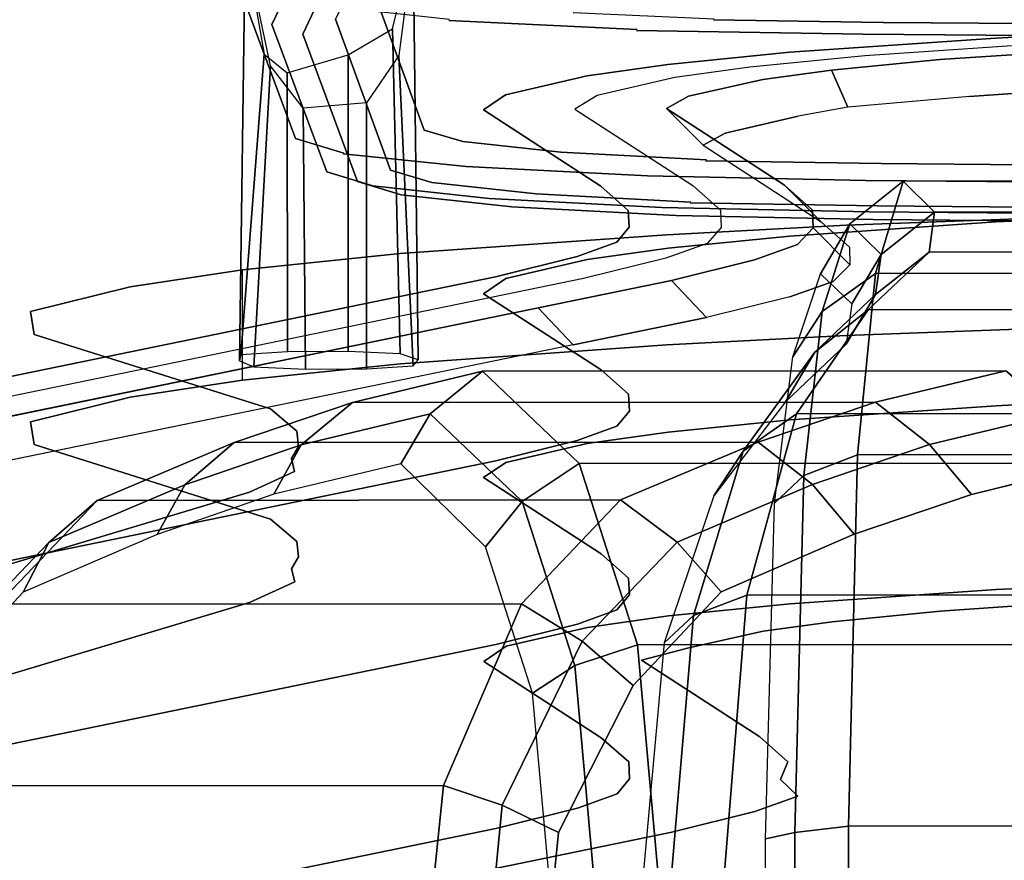
# Model space of a CAD drawing. Units: inches. Extents: x -2 to 348, y -6 to 139.
# Drawn here: x 32 to 34, y 92 to 94 of the extents above; entities that cross this region are included whole.
import ezdxf

# ---------------------------------------------------------------- set-up
doc = ezdxf.new("R2010")
doc.units = ezdxf.units.IN
doc.header["$MEASUREMENT"] = 0
doc.layers.add('SEAT-BASE', color=5, linetype='Continuous')
doc.layers.add('SEAT-FABRIC', color=5, linetype='Continuous')

# ---------------------------------------------------------------- blocks, each defined once
blk = doc.blocks.new('LEA435_0T')
at = {"layer": 'SEAT-BASE'}
for points, invisible_edges in [([(-7.193, 10.4622, 19.6356), (-7.0442, 10.062, 23.6614), (-7.1043, 10.4632, 23.6915), (-7.253, 10.6531, 19.651)], 10), ([(-6.7961, 10.6543, 19.6349), (-6.6473, 10.4643, 23.6758), (-6.6949, 10.0845, 23.6509), (-6.8437, 10.4937, 19.6253)], 10), ([(-7.0544, 10.4844, 18.7996), (-7.1083, 10.3715, 19.6262), (-7.193, 10.4622, 19.6356), (-7.138, 10.5853, 18.7926)], 10), ([(-5.8997, 10.5635, 24.8334), (-5.4462, 10.5563, 24.9728), (-5.4488, 10.3756, 24.9814), (-5.9095, 10.3829, 24.8399)], 10), ([(-6.6278, 10.3818, 24.8567), (-6.1166, 10.3571, 25.2461), (-6.1264, 10.53, 25.2773), (-6.6435, 10.555, 24.8833)], 10), ([(-5.4462, 10.5563, 24.9728), (3.9763, 10.4756, 26.1269), (3.9737, 10.2949, 26.1356), (-5.4488, 10.3756, 24.9814)], 10), ([(-6.119, 10.3546, 25.2452), (-5.5043, 10.344, 25.4341), (-5.5069, 10.5167, 25.4674), (-6.1264, 10.53, 25.2773)], 10), ([(-5.5043, 10.344, 25.4341), (3.9181, 10.2633, 26.5883), (3.9156, 10.436, 26.6216), (-5.5069, 10.5167, 25.4674)], 10), ([(-6.9717, 10.4569, 18.8114), (-7.0245, 10.3451, 19.6214), (-7.1083, 10.3715, 19.6262), (-7.0544, 10.4844, 18.7996)], 10), ([(-6.8836, 10.4956, 18.8287), (-6.9352, 10.3851, 19.621), (-7.0245, 10.3451, 19.6214), (-6.9717, 10.4569, 18.8114)], 10), ([(-6.8437, 10.4937, 19.6253), (-6.6949, 10.0845, 23.6509), (-6.7865, 9.9758, 23.6464), (-6.9352, 10.3851, 19.621)], 10), ([(-7.1083, 10.3715, 19.6262), (-6.9596, 9.9713, 23.6521), (-7.0442, 10.062, 23.6614), (-7.193, 10.4622, 19.6356)], 10), ([(-7.0442, 10.062, 23.6614), (-6.9134, 10.0222, 24.2681), (-6.969, 10.422, 24.3189), (-7.1043, 10.4632, 23.6915)], 10), ([(-6.6473, 10.4643, 23.6758), (-6.5459, 10.434, 24.146), (-6.5899, 10.053, 24.1375), (-6.6949, 10.0845, 23.6509)], 10), ([(-6.5471, 10.4316, 24.1441), (-6.2888, 10.4058, 24.5502), (-6.3239, 10.0238, 24.5557), (-6.5899, 10.053, 24.1375)], 10), ([(-6.9147, 10.0197, 24.2658), (-6.5815, 9.9857, 24.7899), (-6.6258, 10.3842, 24.8584), (-6.969, 10.422, 24.3189)], 10), ([(-6.2906, 10.4033, 24.5488), (-5.9074, 10.3855, 24.8406), (-5.9292, 10.0028, 24.8563), (-6.3239, 10.0238, 24.5557)], 10), ([(-7.0245, 10.3451, 19.6214), (-6.8758, 9.9449, 23.6474), (-6.9596, 9.9713, 23.6521), (-7.1083, 10.3715, 19.6262)], 10), ([(-6.9352, 10.3851, 19.621), (-6.7865, 9.9758, 23.6464), (-6.8758, 9.9449, 23.6474), (-7.0245, 10.3451, 19.6214)], 10), ([(-6.5815, 9.9857, 24.7899), (-6.0891, 9.9595, 25.1648), (-6.1166, 10.3571, 25.2461), (-6.6278, 10.3818, 24.8567)], 10), ([(-5.9095, 10.3829, 24.8399), (-5.4488, 10.3756, 24.9814), (-5.4546, 9.9926, 25.002), (-5.9313, 10.0002, 24.8555)], 10), ([(-5.4488, 10.3756, 24.9814), (3.9737, 10.2949, 26.1356), (3.9679, 9.9119, 26.1562), (-5.4546, 9.9926, 25.002)], 10), ([(-6.0891, 9.9595, 25.1648), (-5.497, 9.9467, 25.3466), (-5.5043, 10.344, 25.4341), (-6.119, 10.3546, 25.2452)], 10), ([(-5.497, 9.9467, 25.3466), (3.9254, 9.866, 26.5007), (3.9181, 10.2633, 26.5883), (-5.5043, 10.344, 25.4341)], 10), ([(-4.8142, 10.3492, 16.3787), (-4.8142, 9.8504, 16.3438), (-5.1433, 9.8341, 16.5766), (-5.1433, 10.3329, 16.6114)], 5), ([(-5.1433, 10.3329, 16.6114), (-4.7996, 10.3076, 16.9736), (-4.5313, 10.3204, 16.79), (-4.8142, 10.3492, 16.3787)], 5), ([(-5.1433, 10.3329, 16.6114), (-5.1433, 9.8341, 16.5766), (-5.7025, 9.7963, 17.1173), (-5.7025, 10.2951, 17.1521)], 5), ([(-5.7025, 10.2951, 17.1521), (-5.2957, 10.2748, 17.4421), (-4.7996, 10.3076, 16.9736), (-5.1433, 10.3329, 16.6114)], 5), ([(-6.0333, 10.2622, 17.6228), (-5.589, 10.2462, 17.8517), (-5.2957, 10.2748, 17.4421), (-5.7025, 10.2951, 17.1521)], 5), ([(-5.7025, 10.2951, 17.1521), (-5.7025, 9.7963, 17.1173), (-6.0333, 9.7634, 17.588), (-6.0333, 10.2622, 17.6228)], 5), ([(-4.7996, 8.8112, 16.869), (-4.7996, 10.3076, 16.9736), (-5.2957, 10.2748, 17.4421), (-5.2957, 8.7785, 17.3375)], 5), ([(-5.2957, 8.7785, 17.3375), (-5.2957, 10.2748, 17.4421), (-5.589, 10.2462, 17.8517), (-5.589, 8.7498, 17.7471)], 5), ([(-6.0333, 10.2622, 17.6228), (-6.0333, 9.7634, 17.588), (-6.2529, 9.7326, 18.0284), (-6.2529, 10.2314, 18.0633)], 5), ([(-6.2529, 10.2314, 18.0633), (-5.7757, 10.221, 18.2122), (-5.589, 10.2462, 17.8517), (-6.0333, 10.2622, 17.6228)], 5), ([(-5.589, 8.7498, 17.7471), (-5.589, 10.2462, 17.8517), (-5.7757, 10.221, 18.2122), (-5.7757, 8.7246, 18.1076)], 5), ([(-6.2529, 10.2314, 18.0633), (-6.2529, 9.7326, 18.0284), (-6.474, 9.6814, 18.7602), (-6.474, 10.1802, 18.7951)], 5), ([(-6.474, 10.1802, 18.7951), (-5.9778, 10.1759, 18.8569), (-5.7757, 10.221, 18.2122), (-6.2529, 10.2314, 18.0633)], 5), ([(-5.7757, 8.7246, 18.1076), (-5.7757, 10.221, 18.2122), (-5.9778, 10.1759, 18.8569), (-5.9778, 8.6796, 18.7522)], 5), ([(-6.5344, 10.139, 19.3847), (-6.0373, 10.1427, 19.3314), (-5.9778, 10.1759, 18.8569), (-6.474, 10.1802, 18.7951)], 5), ([(-6.474, 10.1802, 18.7951), (-6.474, 9.6814, 18.7602), (-6.5344, 9.6402, 19.3498), (-6.5344, 10.139, 19.3847)], 5), ([(-5.9778, 8.6796, 18.7522), (-5.9778, 10.1759, 18.8569), (-6.0373, 10.1427, 19.3314), (-6.1062, 8.6458, 19.2342)], 5), ([(-6.0373, 10.1427, 19.3314), (-6.5344, 10.139, 19.3847), (-6.2156, 9.932, 22.3448), (-5.7171, 9.9347, 22.3063)], 5), ([(-6.2156, 9.932, 22.3448), (-6.5344, 10.139, 19.3847), (-6.5344, 9.6402, 19.3498), (-6.2156, 9.4332, 22.3099)], 10), ([(-6.1062, 8.6458, 19.2342), (-6.0373, 10.1427, 19.3314), (-5.7171, 9.9347, 22.3063), (-5.7849, 8.438, 22.2069)], 5), ([(-6.6949, 10.0845, 23.6509), (-6.5899, 10.053, 24.1375), (-6.6747, 9.9422, 24.1645), (-6.7865, 9.9758, 23.6464)], 10), ([(-6.9596, 9.9713, 23.6521), (-6.835, 9.9335, 24.2297), (-6.9134, 10.0222, 24.2681), (-7.0442, 10.062, 23.6614)], 10), ([(-6.5899, 10.053, 24.1375), (-6.3239, 10.0238, 24.5557), (-6.3914, 9.9111, 24.6099), (-6.6747, 9.9422, 24.1645)], 10), ([(-6.3239, 10.0238, 24.5557), (-5.9292, 10.0028, 24.8563), (-5.9711, 9.8887, 24.93), (-6.3914, 9.9111, 24.6099)], 10), ([(-6.835, 9.9335, 24.2297), (-6.5191, 9.8988, 24.7264), (-6.5815, 9.9857, 24.7899), (-6.9147, 10.0197, 24.2658)], 10), ([(-5.9313, 10.0002, 24.8555), (-5.4546, 9.9926, 25.002), (-5.4657, 9.8778, 25.0851), (-5.9733, 9.8861, 24.9292)], 10), ([(-6.8758, 9.9449, 23.6474), (-6.7574, 9.9091, 24.1961), (-6.835, 9.9335, 24.2297), (-6.9596, 9.9713, 23.6521)], 10), ([(-6.7865, 9.9758, 23.6464), (-6.6747, 9.9422, 24.1645), (-6.7574, 9.9091, 24.1961), (-6.8758, 9.9449, 23.6474)], 10), ([(-6.5191, 9.8988, 24.7264), (-6.0503, 9.8738, 25.0833), (-6.0891, 9.9595, 25.1648), (-6.5815, 9.9857, 24.7899)], 10), ([(-5.4546, 9.9926, 25.002), (3.9679, 9.9119, 26.1562), (3.9568, 9.7971, 26.2393), (-5.4657, 9.8778, 25.0851)], 10), ([(-6.6747, 9.9422, 24.1645), (-6.3914, 9.9111, 24.6099), (-6.4573, 9.8761, 24.668), (-6.7574, 9.9091, 24.1961)], 10), ([(-6.0503, 9.8738, 25.0833), (-5.4867, 9.8617, 25.2563), (-5.497, 9.9467, 25.3466), (-6.0891, 9.9595, 25.1648)], 10), ([(-5.4867, 9.8617, 25.2563), (3.9357, 9.781, 26.4105), (3.9254, 9.866, 26.5007), (-5.497, 9.9467, 25.3466)], 10), ([(-6.7574, 9.9091, 24.1961), (-6.4573, 9.8761, 24.668), (-6.5191, 9.8988, 24.7264), (-6.835, 9.9335, 24.2297)], 10), ([(-5.7171, 9.9347, 22.3063), (-6.2156, 9.932, 22.3448), (-6.1412, 9.8662, 23.286), (-5.6412, 9.8663, 23.285)], 5), ([(-6.1412, 9.3674, 23.2511), (-6.1412, 9.8662, 23.286), (-6.2156, 9.932, 22.3448), (-6.2156, 9.4332, 22.3099)], 5), ([(-5.7849, 8.438, 22.2069), (-5.7171, 9.9347, 22.3063), (-5.6412, 9.8663, 23.285), (-5.7096, 8.3699, 23.1805)], 5), ([(-6.4573, 9.8761, 24.668), (-6.012, 9.8524, 25.0071), (-6.0503, 9.8738, 25.0833), (-6.5191, 9.8988, 24.7264)], 10), ([(-6.3914, 9.9111, 24.6099), (-5.9711, 9.8887, 24.93), (-6.012, 9.8524, 25.0071), (-6.4573, 9.8761, 24.668)], 10), ([(-5.6412, 9.8663, 23.285), (-6.1412, 9.8662, 23.286), (-6.1388, 9.8205, 23.9391), (-5.6398, 9.8182, 23.9716)], 5), ([(-6.1388, 9.3217, 23.9042), (-6.1388, 9.8205, 23.9391), (-6.1412, 9.8662, 23.286), (-6.1412, 9.3674, 23.2511)], 5), ([(-6.012, 9.8524, 25.0071), (-5.4766, 9.8409, 25.1715), (-5.4867, 9.8617, 25.2563), (-6.0503, 9.8738, 25.0833)], 10), ([(-5.9733, 9.8861, 24.9292), (-5.4657, 9.8778, 25.0851), (-5.4766, 9.8409, 25.1715), (-6.012, 9.8524, 25.0071)], 10), ([(-5.7096, 8.3699, 23.1805), (-5.6412, 9.8663, 23.285), (-5.6398, 9.8182, 23.9716), (-5.7289, 8.3223, 23.8612)], 5), ([(-4.2746, 9.8694, 16.0721), (-4.8506, 9.8509, 14.9026), (-5.5499, 9.8254, 15.2676), (-4.8142, 9.8504, 16.3438)], 5), ([(-5.4657, 9.8778, 25.0851), (3.9568, 9.7971, 26.2393), (3.9492, 9.7602, 26.326), (-5.4766, 9.8409, 25.1715)], 10), ([(-4.8142, 9.8504, 16.3438), (-5.5499, 9.8254, 15.2676), (-6.0371, 9.8002, 15.6278), (-5.1433, 9.8341, 16.5766)], 5), ([(-5.5499, 9.5261, 15.2467), (-5.5499, 9.8254, 15.2676), (-4.8506, 9.8509, 14.9026), (-4.8506, 9.5517, 14.8816)], 5), ([(-5.4766, 9.8409, 25.1715), (3.9492, 9.7602, 26.326), (3.9357, 9.781, 26.4105), (-5.4867, 9.8617, 25.2563)], 10), ([(-5.1433, 9.8341, 16.5766), (-6.0371, 9.8002, 15.6278), (-6.7602, 9.7493, 16.3563), (-5.7025, 9.7963, 17.1173)], 5), ([(-6.1728, 9.281, 24.4863), (-6.1728, 9.7798, 24.5211), (-6.1388, 9.8205, 23.9391), (-6.1388, 9.3217, 23.9042)], 5), ([(-5.6398, 9.8182, 23.9716), (-6.1388, 9.8205, 23.9391), (-6.1728, 9.7798, 24.5211), (-5.6821, 9.7731, 24.6172)], 5), ([(-6.0371, 9.501, 15.6069), (-6.0371, 9.8002, 15.6278), (-5.5499, 9.8254, 15.2676), (-5.5499, 9.5261, 15.2467)], 5), ([(-5.7289, 8.3223, 23.8612), (-5.6398, 9.8182, 23.9716), (-5.6821, 9.7731, 24.6172), (-5.6821, 8.2768, 24.5125)], 5), ([(-5.7025, 9.7963, 17.1173), (-6.7602, 9.7493, 16.3563), (-7.1884, 9.7053, 16.986), (-6.0333, 9.7634, 17.588)], 5), ([(-6.7602, 9.45, 16.3354), (-6.7602, 9.7493, 16.3563), (-6.0371, 9.8002, 15.6278), (-6.0371, 9.501, 15.6069)], 5), ([(-6.0333, 9.7634, 17.588), (-7.1884, 9.7053, 16.986), (-7.4935, 9.6599, 17.6342), (-6.2529, 9.7326, 18.0284)], 5), ([(-5.6821, 9.7731, 24.6172), (-6.1728, 9.7798, 24.5211), (-6.2801, 9.741, 25.0755), (-5.7988, 9.7316, 25.2106)], 5), ([(-6.2801, 9.2423, 25.0406), (-6.2801, 9.741, 25.0755), (-6.1728, 9.7798, 24.5211), (-6.1728, 9.281, 24.4863)], 5), ([(-5.6821, 8.2768, 24.5125), (-5.6821, 9.7731, 24.6172), (-5.7988, 9.7316, 25.2106), (-5.7988, 8.2353, 25.1059)], 5), ([(-6.2529, 9.7326, 18.0284), (-7.4935, 9.6599, 17.6342), (-7.764, 9.5929, 18.5925), (-6.474, 9.6814, 18.7602)], 5), ([(-7.1884, 9.406, 16.9651), (-7.1884, 9.7053, 16.986), (-6.7602, 9.7493, 16.3563), (-6.7602, 9.45, 16.3354)], 4), ([(-5.7988, 9.7316, 25.2106), (-6.2801, 9.741, 25.0755), (-6.5016, 9.6861, 25.8609), (-6.024, 9.6758, 26.0083)], 5), ([(-6.5016, 9.1873, 25.826), (-6.5016, 9.6861, 25.8609), (-6.2801, 9.741, 25.0755), (-6.2801, 9.2423, 25.0406)], 5), ([(-5.7988, 8.2353, 25.1059), (-5.7988, 9.7316, 25.2106), (-6.024, 9.6758, 26.0083), (-6.024, 8.1794, 25.9044)], 5), ([(-7.4935, 9.3607, 17.6133), (-7.4935, 9.6599, 17.6342), (-7.1884, 9.7053, 16.986), (-7.1884, 9.406, 16.9651)], 5), ([(-6.5016, 9.6861, 25.8609), (-8.4431, 9.2892, 31.5371), (-7.9753, 9.2769, 31.7133), (-6.024, 9.6758, 26.0083)], 10), ([(-6.5016, 9.1873, 25.826), (-8.4431, 8.7904, 31.5022), (-8.4431, 9.2892, 31.5371), (-6.5016, 9.6861, 25.8609)], 10), ([(-6.024, 8.1794, 25.9044), (-6.024, 9.6758, 26.0083), (-7.9753, 9.2769, 31.7133), (-7.9753, 7.7805, 31.6087)], 5), ([(-6.474, 9.6814, 18.7602), (-7.764, 9.5929, 18.5925), (-7.754, 9.5309, 19.479), (-6.5344, 9.6402, 19.3498)], 5), ([(-7.764, 9.2936, 18.5716), (-7.764, 9.5929, 18.5925), (-7.4935, 9.6599, 17.6342), (-7.4935, 9.3607, 17.6133)], 5), ([(-6.2156, 9.4332, 22.3099), (-6.5344, 9.6402, 19.3498), (-7.754, 9.5309, 19.479), (-7.113, 9.3286, 22.3722)], 10), ([(-7.754, 9.2317, 19.4581), (-7.754, 9.5309, 19.479), (-7.764, 9.5929, 18.5925), (-7.764, 9.2936, 18.5716)], 5), ([(-4.8506, 9.5517, 14.8816), (-4.2746, 9.3706, 16.0373), (-4.8142, 9.3516, 16.309), (-5.5499, 9.5261, 15.2467)], 5), ([(-7.754, 9.5309, 19.479), (-7.754, 9.2317, 19.4581), (-7.113, 9.0293, 22.3513), (-7.113, 9.3286, 22.3722)], 5), ([(-5.5499, 9.5261, 15.2467), (-4.8142, 9.3516, 16.309), (-5.1433, 9.3353, 16.5417), (-6.0371, 9.501, 15.6069)], 5), ([(-6.0371, 9.501, 15.6069), (-5.1433, 9.3353, 16.5417), (-5.7025, 9.2975, 17.0824), (-6.7602, 9.45, 16.3354)], 5), ([(-6.7602, 9.45, 16.3354), (-5.7025, 9.2975, 17.0824), (-6.0333, 9.2646, 17.5531), (-7.1884, 9.406, 16.9651)], 5), ([(-6.2156, 9.4332, 22.3099), (-7.113, 9.3286, 22.3722), (-7.0412, 9.2675, 23.246), (-6.1412, 9.3674, 23.2511)], 5), ([(-7.1884, 9.406, 16.9651), (-6.0333, 9.2646, 17.5531), (-6.2529, 9.2338, 17.9935), (-7.4935, 9.3607, 17.6133)], 5), ([(-7.4935, 9.3607, 17.6133), (-6.2529, 9.2338, 17.9935), (-6.474, 9.1827, 18.7253), (-7.764, 9.2936, 18.5716)], 5), ([(-6.1412, 9.3674, 23.2511), (-7.0412, 9.2675, 23.246), (-7.0369, 9.2261, 23.8387), (-6.1388, 9.3217, 23.9042)], 5), ([(-7.0412, 8.9682, 23.225), (-7.0412, 9.2675, 23.246), (-7.113, 9.3286, 22.3722), (-7.113, 9.0293, 22.3513)], 5), ([(-5.1433, 9.3353, 16.5417), (-5.1433, 8.8366, 16.5068), (-5.7025, 8.7988, 17.0475), (-5.7025, 9.2975, 17.0824)], 5), ([(-5.1433, 8.8366, 16.5068), (-5.1433, 9.3353, 16.5417), (-4.8142, 9.3516, 16.309), (-4.8142, 8.8528, 16.2741)], 5), ([(-6.1388, 9.3217, 23.9042), (-7.0369, 9.2261, 23.8387), (-7.0559, 9.1934, 24.3064), (-6.1728, 9.281, 24.4863)], 5), ([(-7.764, 9.2936, 18.5716), (-6.474, 9.1827, 18.7253), (-6.5344, 9.1414, 19.3149), (-7.754, 9.2317, 19.4581)], 5), ([(-6.1728, 9.281, 24.4863), (-7.0559, 9.1934, 24.3064), (-7.0475, 9.1582, 24.8094), (-6.2801, 9.2423, 25.0406)], 5), ([(-5.7025, 9.2975, 17.0824), (-5.7025, 8.7988, 17.0475), (-6.0333, 8.7658, 17.5182), (-6.0333, 9.2646, 17.5531)], 5), ([(-7.0369, 8.9268, 23.8178), (-7.0369, 9.2261, 23.8387), (-7.0412, 9.2675, 23.246), (-7.0412, 8.9682, 23.225)], 5), ([(-6.0333, 9.2646, 17.5531), (-6.0333, 8.7658, 17.5182), (-6.2529, 8.735, 17.9586), (-6.2529, 9.2338, 17.9935)], 5), ([(-6.5344, 9.1414, 19.3149), (-6.2156, 8.9344, 22.275), (-7.113, 9.0293, 22.3513), (-7.754, 9.2317, 19.4581)], 10), ([(-6.2801, 9.2423, 25.0406), (-7.0475, 9.1582, 24.8094), (-7.1703, 9.102, 25.6126), (-6.5016, 9.1873, 25.826)], 5), ([(-7.0559, 8.8941, 24.2855), (-7.0559, 9.1934, 24.3064), (-7.0369, 9.2261, 23.8387), (-7.0369, 8.9268, 23.8178)], 5), ([(-6.2529, 9.2338, 17.9935), (-6.2529, 8.735, 17.9586), (-6.474, 8.6839, 18.6904), (-6.474, 9.1827, 18.7253)], 5), ([(-6.5016, 9.1873, 25.826), (-7.1703, 9.102, 25.6126), (-8.5366, 8.6931, 31.46), (-8.4431, 8.7904, 31.5022)], 5), ([(-7.0475, 8.8589, 24.7884), (-7.0475, 9.1582, 24.8094), (-7.0559, 9.1934, 24.3064), (-7.0559, 8.8941, 24.2855)], 5), ([(-6.474, 9.1827, 18.7253), (-6.474, 8.6839, 18.6904), (-6.5344, 8.6426, 19.28), (-6.5344, 9.1414, 19.3149)], 5), ([(-7.1703, 8.8028, 25.5916), (-7.1703, 9.102, 25.6126), (-7.0475, 9.1582, 24.8094), (-7.0475, 8.8589, 24.7884)], 5), ([(-6.2156, 8.4356, 22.2402), (-6.2156, 8.9344, 22.275), (-6.5344, 9.1414, 19.3149), (-6.5344, 8.6426, 19.28)], 5), ([(-8.5366, 8.3939, 31.4391), (-8.5366, 8.6931, 31.46), (-7.1703, 9.102, 25.6126), (-7.1703, 8.8028, 25.5916)], 5), ([(-7.113, 9.0293, 22.3513), (-6.2156, 8.9344, 22.275), (-6.1412, 8.8686, 23.2162), (-7.0412, 8.9682, 23.225)], 5), ([(-7.0412, 8.9682, 23.225), (-6.1412, 8.8686, 23.2162), (-6.1388, 8.8229, 23.8693), (-7.0369, 8.9268, 23.8178)], 5), ([(-7.0369, 8.9268, 23.8178), (-6.1388, 8.8229, 23.8693), (-6.1728, 8.7822, 24.4514), (-7.0559, 8.8941, 24.2855)], 5), ([(-6.2156, 8.9344, 22.275), (-6.2156, 8.4356, 22.2402), (-6.1412, 8.3698, 23.1814), (-6.1412, 8.8686, 23.2162)], 5), ([(-7.0559, 8.8941, 24.2855), (-6.1728, 8.7822, 24.4514), (-6.2801, 8.7435, 25.0057), (-7.0475, 8.8589, 24.7884)], 5), ([(-7.0475, 8.8589, 24.7884), (-6.2801, 8.7435, 25.0057), (-6.5016, 8.6886, 25.7911), (-7.1703, 8.8028, 25.5916)], 5), ([(-6.1412, 8.8686, 23.2162), (-6.1412, 8.3698, 23.1814), (-6.1388, 8.3242, 23.8344), (-6.1388, 8.8229, 23.8693)], 5), ([(-4.8142, 8.8528, 16.2741), (-4.5313, 8.8241, 16.6853), (-4.7996, 8.8112, 16.869), (-5.1433, 8.8366, 16.5068)], 5), ([(-6.1388, 8.8229, 23.8693), (-6.1388, 8.3242, 23.8344), (-6.1728, 8.2835, 24.4165), (-6.1728, 8.7822, 24.4514)], 5), ([(-5.1433, 8.8366, 16.5068), (-4.7996, 8.8112, 16.869), (-5.2957, 8.7785, 17.3375), (-5.7025, 8.7988, 17.0475)], 5), ([(-7.1703, 8.8028, 25.5916), (-6.5016, 8.6886, 25.7911), (-8.4431, 8.2916, 31.4673), (-8.5366, 8.3939, 31.4391)], 5), ([(-5.7025, 8.7988, 17.0475), (-5.2957, 8.7785, 17.3375), (-5.589, 8.7498, 17.7471), (-6.0333, 8.7658, 17.5182)], 5), ([(-6.1728, 8.7822, 24.4514), (-6.1728, 8.2835, 24.4165), (-6.2801, 8.2447, 24.9709), (-6.2801, 8.7435, 25.0057)], 5), ([(-6.2801, 8.7435, 25.0057), (-6.2801, 8.2447, 24.9709), (-6.5016, 8.1898, 25.7562), (-6.5016, 8.6886, 25.7911)], 5), ([(-6.0333, 8.7658, 17.5182), (-5.589, 8.7498, 17.7471), (-5.7757, 8.7246, 18.1076), (-6.2529, 8.735, 17.9586)], 5), ([(-6.2529, 8.735, 17.9586), (-5.7757, 8.7246, 18.1076), (-5.9778, 8.6796, 18.7522), (-6.474, 8.6839, 18.6904)], 5), ([(-8.4431, 7.7929, 31.4325), (-8.4431, 8.2916, 31.4673), (-6.5016, 8.6886, 25.7911), (-6.5016, 8.1898, 25.7562)], 5), ([(-6.474, 8.6839, 18.6904), (-5.9778, 8.6796, 18.7522), (-6.1062, 8.6458, 19.2342), (-6.5344, 8.6426, 19.28)], 5), ([(-6.5344, 8.6426, 19.28), (-6.1062, 8.6458, 19.2342), (-5.7849, 8.438, 22.2069), (-6.2156, 8.4356, 22.2402)], 5), ([(-6.2156, 8.4356, 22.2402), (-5.7849, 8.438, 22.2069), (-5.7096, 8.3699, 23.1805), (-6.1412, 8.3698, 23.1814)], 5), ([(-6.1412, 8.3698, 23.1814), (-5.7096, 8.3699, 23.1805), (-5.7289, 8.3223, 23.8612), (-6.1388, 8.3242, 23.8344)], 5), ([(-6.1388, 8.3242, 23.8344), (-5.7289, 8.3223, 23.8612), (-5.6821, 8.2768, 24.5125), (-6.1728, 8.2835, 24.4165)], 5), ([(-6.1728, 8.2835, 24.4165), (-5.6821, 8.2768, 24.5125), (-5.7988, 8.2353, 25.1059), (-6.2801, 8.2447, 24.9709)], 5), ([(-6.2801, 8.2447, 24.9709), (-5.7988, 8.2353, 25.1059), (-6.024, 8.1795, 25.9037), (-6.5016, 8.1898, 25.7562)], 5), ([(-6.5016, 8.1898, 25.7562), (-6.024, 8.1795, 25.9037), (-7.9753, 7.7805, 31.6087), (-8.4431, 7.7929, 31.4325)], 5)]:
    blk.add_3dface(points, dxfattribs=dict(at, invisible_edges=invisible_edges))
for points in [[(-7.1292, 10.2905, 21.3621), (-7.1933, 9.4754, 21.3223), (-7.197, 9.4587, 21.5553), (-7.1805, 10.5842, 21.6207)], [(-7.1805, 10.5842, 21.6207), (-7.197, 9.4587, 21.5553), (-7.1583, 9.4422, 21.785), (-7.1121, 10.2588, 21.8246)], [(-6.7243, 10.5872, 21.5867), (-6.7121, 9.4612, 21.5187), (-6.7607, 9.4776, 21.2897), (-6.7808, 10.3595, 21.3311)], [(-6.7641, 10.2866, 21.781), (-6.7257, 9.4444, 21.7524), (-6.7121, 9.4612, 21.5187), (-6.7243, 10.5872, 21.5867)], [(-6.7607, 9.4776, 21.2897), (-6.9018, 9.4839, 21.2029), (-6.9016, 10.2888, 21.2602), (-6.7808, 10.3595, 21.3311)], [(-7.0669, 10.2396, 21.2692), (-7.067, 9.483, 21.2154), (-7.1933, 9.4754, 21.3223), (-7.1292, 10.2905, 21.3621)], [(-6.9018, 9.4839, 21.2029), (-7.067, 9.483, 21.2154), (-7.0669, 10.2396, 21.2692), (-6.9016, 10.2888, 21.2602)], [(-6.852, 10.158, 21.9107), (-6.8521, 9.4368, 21.8594), (-6.7257, 9.4444, 21.7524), (-6.7641, 10.2866, 21.781)], [(-7.1121, 10.2588, 21.8246), (-7.1583, 9.4422, 21.785), (-7.0173, 9.4359, 21.8718), (-7.0236, 10.1437, 21.9182)], [(-7.0236, 10.1437, 21.9182), (-7.0173, 9.4359, 21.8718), (-6.8521, 9.4368, 21.8594), (-6.852, 10.158, 21.9107)]]:
    blk.add_3dface(points, dxfattribs=at)
at = {"layer": 'SEAT-FABRIC'}
for points, invisible_edges in [([(-4.7996, 10.3076, 16.9736), (-4.9715, 10.3202, 16.7925), (-5.4991, 10.285, 17.2971), (-5.2957, 10.2748, 17.4421)], 5), ([(-4.7314, 10.2076, 17.0468), (-4.7996, 10.3076, 16.9736), (-5.2957, 10.2748, 17.4421), (-5.2148, 10.1748, 17.5009)], 5), ([(-4.7996, -10.2076, 16.9736), (-5.2957, -10.1748, 17.4421), (-5.2957, 10.2748, 17.4421), (-4.7996, 10.3076, 16.9736)], 10), ([(-5.2957, 10.2748, 17.4421), (-5.4991, 10.285, 17.2971), (-5.8112, 10.2542, 17.7373), (-5.589, 10.2462, 17.8517)], 5), ([(-5.2957, 10.2748, 17.4421), (-5.2148, 10.1748, 17.5009), (-5.5453, 10.1462, 17.9862), (-5.589, 10.2462, 17.8517)], 1), ([(-5.2957, -10.1748, 17.4421), (-5.589, -10.1462, 17.8517), (-5.589, 10.2462, 17.8517), (-5.2957, 10.2748, 17.4421)], 10), ([(-5.589, 10.2462, 17.8517), (-5.8112, 10.2542, 17.7373), (-6.0143, 10.2262, 18.1377), (-5.7757, 10.221, 18.2122)], 5), ([(-5.589, 10.2462, 17.8517), (-5.5453, 10.1462, 17.9862), (-5.68, 10.121, 18.2414), (-5.7757, 10.221, 18.2122)], 4), ([(-5.7757, 10.221, 18.2122), (-5.589, 10.2462, 17.8517), (-5.589, -10.1462, 17.8517), (-5.7757, -10.121, 18.2122)], 10), ([(-5.7757, 10.221, 18.2122), (-6.0143, 10.2262, 18.1377), (-6.2259, 10.1781, 18.826), (-5.9778, 10.1759, 18.8569)], 5), ([(-5.68, 10.121, 18.2414), (-5.7757, 10.221, 18.2122), (-5.9778, 10.1759, 18.8569), (-5.8786, 10.0759, 18.869)], 5), ([(-5.7757, -10.121, 18.2122), (-5.9778, -10.0759, 18.8569), (-5.9778, 10.1759, 18.8569), (-5.7757, 10.221, 18.2122)], 10), ([(-5.2148, -10.0748, 17.5009), (-4.7314, -10.1076, 17.0468), (-4.7314, 10.2076, 17.0468), (-5.2148, 10.1748, 17.5009)], 10), ([(-5.9778, 10.1759, 18.8569), (-6.2259, 10.1781, 18.826), (-6.2858, 10.1408, 19.3581), (-6.0373, 10.1427, 19.3314)], 5), ([(-5.8786, 10.0759, 18.869), (-5.9778, 10.1759, 18.8569), (-6.0373, 10.1427, 19.3314), (-5.9378, 10.0427, 19.321)], 5), ([(-5.9778, -10.0759, 18.8569), (-6.0373, -10.0427, 19.3314), (-6.0373, 10.1427, 19.3314), (-5.9778, 10.1759, 18.8569)], 10), ([(-5.5453, -10.0462, 17.9862), (-5.2148, -10.0748, 17.5009), (-5.2148, 10.1748, 17.5009), (-5.5453, 10.1462, 17.9862)], 10), ([(-6.0373, 10.1427, 19.3314), (-6.2858, 10.1408, 19.3581), (-5.9664, 9.9333, 22.3256), (-5.7171, 9.9347, 22.3063)], 5), ([(-6.0373, -10.0427, 19.3314), (-5.7171, -9.8347, 22.3063), (-5.7171, 9.9347, 22.3063), (-6.0373, 10.1427, 19.3314)], 10), ([(-5.5453, 10.1462, 17.9862), (-5.68, 10.121, 18.2414), (-5.68, -10.021, 18.2414), (-5.5453, -10.0462, 17.9862)], 10), ([(-5.8786, -9.9759, 18.869), (-5.68, -10.021, 18.2414), (-5.68, 10.121, 18.2414), (-5.8786, 10.0759, 18.869)], 10), ([(-5.9378, -9.9427, 19.321), (-5.8786, -9.9759, 18.869), (-5.8786, 10.0759, 18.869), (-5.9378, 10.0427, 19.321)], 10), ([(-5.6174, -9.7347, 22.2994), (-5.9378, -9.9427, 19.321), (-5.9378, 10.0427, 19.321), (-5.6174, 9.8347, 22.2994)], 10), ([(-5.7171, 9.9347, 22.3063), (-5.9664, 9.9333, 22.3256), (-5.8912, 9.8662, 23.2855), (-5.6412, 9.8663, 23.285)], 5), ([(-5.6174, 9.8347, 22.2994), (-5.7171, 9.9347, 22.3063), (-5.6412, 9.8663, 23.285), (-5.5412, 9.7663, 23.285)], 5), ([(-5.7171, -9.8347, 22.3063), (-5.6412, -9.7663, 23.285), (-5.6412, 9.8663, 23.285), (-5.7171, 9.9347, 22.3063)], 10), ([(-5.6412, 9.8663, 23.285), (-5.8912, 9.8662, 23.2855), (-5.8893, 9.8194, 23.9553), (-5.6398, 9.8182, 23.9716)], 5), ([(-5.6412, 9.8663, 23.285), (-5.5412, 9.7663, 23.285), (-5.5401, 9.7182, 23.9786), (-5.6398, 9.8182, 23.9716)], 1), ([(-5.6412, -9.7663, 23.285), (-5.6398, -9.7182, 23.9716), (-5.6398, 9.8182, 23.9716), (-5.6412, 9.8663, 23.285)], 10), ([(-5.6398, 9.8182, 23.9716), (-5.8893, 9.8194, 23.9553), (-5.9275, 9.7765, 24.5691), (-5.6821, 9.7731, 24.6172)], 5), ([(-5.5401, 9.7182, 23.9786), (-5.6398, 9.8182, 23.9716), (-5.6821, 9.7731, 24.6172), (-5.5851, 9.6731, 24.6413)], 5), ([(-5.6398, -9.7182, 23.9716), (-5.6821, -9.6731, 24.6172), (-5.6821, 9.7731, 24.6172), (-5.6398, 9.8182, 23.9716)], 10), ([(-5.5412, -9.6663, 23.285), (-5.6174, -9.7347, 22.2994), (-5.6174, 9.8347, 22.2994), (-5.5412, 9.7663, 23.285)], 10), ([(-5.6821, 9.7731, 24.6172), (-5.9275, 9.7765, 24.5691), (-6.0395, 9.7363, 25.143), (-5.7988, 9.7316, 25.2106)], 5), ([(-5.5851, 9.6731, 24.6413), (-5.6821, 9.7731, 24.6172), (-5.7988, 9.7316, 25.2106), (-5.7027, 9.6316, 25.2381)], 5), ([(-5.6821, -9.6731, 24.6172), (-5.7988, -9.6316, 25.2106), (-5.7988, 9.7316, 25.2106), (-5.6821, 9.7731, 24.6172)], 10), ([(-5.5401, -9.6182, 23.9786), (-5.5412, -9.6663, 23.285), (-5.5412, 9.7663, 23.285), (-5.5401, 9.7182, 23.9786)], 10), ([(-5.7988, 9.7316, 25.2106), (-6.0395, 9.7363, 25.143), (-6.2628, 9.681, 25.9346), (-6.024, 9.6758, 26.0083)], 5), ([(-5.7988, 9.7316, 25.2106), (-5.7027, 9.6316, 25.2381), (-5.9294, 9.5758, 26.0409), (-6.024, 9.6758, 26.0083)], 1), ([(-5.7988, -9.6316, 25.2106), (-6.024, -9.5758, 26.0083), (-6.024, 9.6758, 26.0083), (-5.7988, 9.7316, 25.2106)], 10), ([(-5.5851, -9.5731, 24.6413), (-5.5401, -9.6182, 23.9786), (-5.5401, 9.7182, 23.9786), (-5.5851, 9.6731, 24.6413)], 10), ([(-6.024, 9.6758, 26.0083), (-6.2628, 9.681, 25.9346), (-8.2092, 9.283, 31.6252), (-7.9753, 9.2769, 31.7133)], 5), ([(-6.024, -9.5758, 26.0091), (-6.3859, -9.5042, 27.0663), (-6.3858, 9.6018, 27.0663), (-6.024, 9.6758, 26.0083)], 10), ([(-5.9294, 9.5758, 26.0409), (-6.024, 9.6758, 26.0083), (-6.3858, 9.6018, 27.0663), (-6.2913, 9.5018, 27.0988)], 5), ([(-5.7027, -9.5316, 25.2381), (-5.5851, -9.5731, 24.6413), (-5.5851, 9.6731, 24.6413), (-5.7027, 9.6316, 25.2381)], 10), ([(-5.9295, -9.4758, 26.0416), (-5.7027, -9.5316, 25.2381), (-5.7027, 9.6316, 25.2381), (-5.9294, 9.5758, 26.0409)], 10), ([(-6.3859, -9.5042, 27.0663), (-7.9753, -9.1769, 31.7133), (-7.9753, 9.2769, 31.7133), (-6.3858, 9.6018, 27.0663)], 10), ([(-6.2914, -9.4042, 27.0989), (-5.9295, -9.4758, 26.0416), (-5.9294, 9.5758, 26.0409), (-6.2913, 9.5018, 27.0988)], 10), ([(-7.8802, -9.0769, 31.7442), (-6.2914, -9.4042, 27.0989), (-6.2913, 9.5018, 27.0988), (-7.8802, 9.1769, 31.7442)], 10), ([(-5.2098, 9.0951, 30.1818), (-5.2106, -9.045, 30.184), (-4.8647, -9.1291, 29.1605), (-4.8647, 9.1791, 29.1605)], 5), ([(-5.529, 8.987, 31.1264), (-5.53, -8.9369, 31.1292), (-5.2106, -9.045, 30.184), (-5.2098, 9.0951, 30.1818)], 5), ([(-5.8897, 8.8314, 32.1343), (-5.8897, -8.7814, 32.1343), (-5.53, -8.9369, 31.1292), (-5.529, 8.987, 31.1264)], 5), ([(-6.1292, 8.5769, 32.7691), (-6.1292, -8.5269, 32.7691), (-5.8897, -8.7814, 32.1343), (-5.8897, 8.8314, 32.1343)], 5), ([(-6.3318, 8.1782, 33.2518), (-6.3318, -8.1282, 33.2518), (-6.1292, -8.5269, 32.7691), (-6.1292, 8.5769, 32.7691)], 5), ([(-6.4192, 7.2994, 33.466), (-6.4192, -7.2494, 33.466), (-6.3318, -8.1282, 33.2518), (-6.3318, 8.1782, 33.2518)], 4)]:
    blk.add_3dface(points, dxfattribs=dict(at, invisible_edges=invisible_edges))
for points in [[(-6.0373, 10.1427, 19.3314), (-5.9378, 10.0427, 19.321), (-5.6174, 9.8347, 22.2994), (-5.7171, 9.9347, 22.3063)], [(-5.54, 9.8294, 22.1852), (-5.395, 9.9448, 22.1717), (-5.47, 9.6944, 21.352), (-5.615, 9.5914, 21.4057)], [(-5.31, 9.8603, 23.2725), (-5.395, 9.9448, 22.1717), (-5.54, 9.8294, 22.1852), (-5.455, 9.746, 23.2801)], [(-5.395, 9.9448, 22.1717), (-3.895, 9.9448, 22.1717), (-3.97, 9.6944, 21.352), (-5.47, 9.6944, 21.352)], [(-5.31, 9.8603, 23.2725), (-3.81, 9.8601, 23.2778), (-3.895, 9.9448, 22.1717), (-5.395, 9.9448, 22.1717)], [(-5.325, 9.752, 24.2754), (-5.31, 9.8603, 23.2725), (-5.455, 9.746, 23.2801), (-5.47, 9.6372, 24.2662)], [(-3.825, 9.7521, 24.2718), (-3.81, 9.8601, 23.2778), (-5.31, 9.8603, 23.2725), (-5.325, 9.752, 24.2754)], [(-5.615, 9.5914, 21.4057), (-5.695, 9.4683, 21.4794), (-5.62, 9.6941, 22.1988), (-5.54, 9.8294, 22.1852)], [(-5.455, 9.746, 23.2801), (-5.54, 9.8294, 22.1852), (-5.62, 9.6941, 22.1988), (-5.535, 9.6119, 23.2746)], [(-5.49, 9.5955, 25.3767), (-5.325, 9.752, 24.2754), (-5.47, 9.6372, 24.2662), (-5.635, 9.4809, 25.3572)], [(-5.47, 9.6372, 24.2662), (-5.455, 9.746, 23.2801), (-5.535, 9.6119, 23.2746), (-5.55, 9.5027, 24.264)], [(-3.99, 9.5955, 25.7667), (-3.825, 9.7521, 24.2718), (-5.325, 9.752, 24.2754), (-5.49, 9.5955, 25.3767)], [(-5.615, 9.5914, 21.4057), (-5.47, 9.6944, 21.352), (-5.52, 9.2022, 20.8597), (-5.665, 9.1469, 20.9612)], [(-4.02, 9.2022, 20.8597), (-5.52, 9.2022, 20.8597), (-5.47, 9.6944, 21.352), (-3.97, 9.6944, 21.352)], [(-5.635, 9.4809, 25.3572), (-5.47, 9.6372, 24.2662), (-5.55, 9.5027, 24.264), (-5.715, 9.3464, 25.3378)], [(-6.3858, 9.6018, 27.0663), (-6.2913, 9.5018, 27.0988), (-7.8802, 9.1769, 31.7442), (-7.9753, 9.2769, 31.7133)], [(-5.49, 9.5955, 25.3767), (-5.635, 9.4809, 25.3572), (-5.83, 9.2129, 26.0836), (-5.685, 9.3139, 26.1394)], [(-3.99, 9.5955, 25.7667), (-5.49, 9.5955, 25.3767), (-5.685, 9.3139, 26.1394), (-4.185, 9.3139, 26.5294)], [(-5.665, 9.1469, 20.9612), (-5.745, 9.0717, 21.0828), (-5.695, 9.4683, 21.4794), (-5.615, 9.5914, 21.4057)], [(-5.91, 9.0919, 26.0078), (-5.83, 9.2129, 26.0836), (-5.635, 9.4809, 25.3572), (-5.715, 9.3464, 25.3378)], [(-6.89, 9.3453, 29.6094), (-6.5376, 9.4298, 28.5665), (-6.6793, 9.3144, 28.533), (-7.0298, 9.231, 29.5702)], [(-6.89, 9.3453, 29.6094), (-5.4707, 9.3451, 30.0947), (-5.1165, 9.4298, 29.0468), (-6.5376, 9.4298, 28.5665)], [(-6.6793, 9.3144, 28.533), (-6.5376, 9.4298, 28.5665), (-6.2751, 9.1794, 27.79), (-6.4297, 9.0764, 27.7945)], [(-6.5376, 9.4298, 28.5665), (-5.1165, 9.4298, 29.0468), (-4.8541, 9.1794, 28.2703), (-6.2751, 9.1794, 27.79)], [(-5.324, 9.2301, 30.145), (-4.974, 9.3144, 29.1093), (-5.1165, 9.4298, 29.0468), (-5.4707, 9.3451, 30.0947)], [(-7.2111, 9.237, 30.5595), (-6.89, 9.3453, 29.6094), (-7.0298, 9.231, 29.5702), (-7.3455, 9.1222, 30.5044)], [(-5.7889, 9.2371, 31.0364), (-5.4707, 9.3451, 30.0947), (-6.89, 9.3453, 29.6094), (-7.2111, 9.237, 30.5595)], [(-5.324, 9.2301, 30.145), (-5.4707, 9.3451, 30.0947), (-5.7889, 9.2371, 31.0364), (-5.6422, 9.1221, 31.0864)], [(-7.0298, 9.231, 29.5702), (-6.6793, 9.3144, 28.533), (-6.7594, 9.1791, 28.5202), (-7.1038, 9.0969, 29.5394)], [(-6.4297, 9.0764, 27.7945), (-6.5291, 8.9533, 27.8387), (-6.7594, 9.1791, 28.5202), (-6.6793, 9.3144, 28.533)], [(-5.685, 9.3139, 26.1394), (-5.83, 9.2129, 26.0836), (-5.965, 8.7674, 26.5291), (-5.82, 8.8216, 26.6317)], [(-4.185, 9.3139, 26.5294), (-5.685, 9.3139, 26.1394), (-5.82, 8.8216, 26.6317), (-4.32, 8.8216, 27.0217)], [(-5.2098, 9.0951, 30.1818), (-4.8647, 9.1791, 29.1605), (-4.974, 9.3144, 29.1093), (-5.324, 9.2301, 30.145)], [(-7.5837, 9.0805, 31.6028), (-7.2111, 9.237, 30.5595), (-7.3455, 9.1222, 30.5044), (-7.7148, 8.9659, 31.538)], [(-6.1626, 9.0805, 32.0831), (-5.7889, 9.2371, 31.0364), (-7.2111, 9.237, 30.5595), (-7.5837, 9.0805, 31.6028)], [(-7.3455, 9.1222, 30.5044), (-7.0298, 9.231, 29.5702), (-7.1038, 9.0969, 29.5394), (-7.4206, 8.9877, 30.4767)], [(-5.6422, 9.1221, 31.0864), (-5.7889, 9.2371, 31.0364), (-6.1626, 9.0805, 32.0831), (-6.0096, 8.9659, 32.1143)], [(-5.6422, 9.1221, 31.0864), (-5.529, 8.987, 31.1264), (-5.2098, 9.0951, 30.1818), (-5.324, 9.2301, 30.145)], [(-6.045, 8.6932, 26.4066), (-5.965, 8.7674, 26.5291), (-5.83, 9.2129, 26.0836), (-5.91, 9.0919, 26.0078)], [(-5.665, 9.1469, 20.9612), (-5.52, 9.2022, 20.8597), (-5.545, 8.1954, 20.5776), (-5.69, 8.1782, 20.6926)], [(-4.045, 8.1954, 20.5776), (-5.545, 8.1954, 20.5776), (-5.52, 9.2022, 20.8597), (-4.02, 9.2022, 20.8597)], [(-6.4297, 9.0764, 27.7945), (-6.2751, 9.1794, 27.79), (-6.1175, 8.6872, 27.3236), (-6.2874, 8.6319, 27.3734)], [(-4.6965, 8.6872, 27.8039), (-6.1175, 8.6872, 27.3236), (-6.2751, 9.1794, 27.79), (-4.8541, 9.1794, 28.2703)], [(-5.69, 8.1782, 20.6926), (-5.77, 8.161, 20.8276), (-5.745, 9.0717, 21.0828), (-5.665, 9.1469, 20.9612)], [(-7.7148, 8.9659, 31.538), (-7.3455, 9.1222, 30.5044), (-7.4206, 8.9877, 30.4767), (-7.7844, 8.8314, 31.494)], [(-6.0096, 8.9659, 32.1143), (-5.8897, 8.8314, 32.1343), (-5.529, 8.987, 31.1264), (-5.6422, 9.1221, 31.0864)], [(-7.5837, 9.0805, 31.6028), (-7.7148, 8.9659, 31.538), (-7.9724, 8.6979, 32.2261), (-7.8529, 8.7989, 32.3254)], [(-6.1626, 9.0805, 32.0831), (-7.5837, 9.0805, 31.6028), (-7.8529, 8.7989, 32.3254), (-6.4318, 8.7989, 32.8057)], [(-6.2874, 8.6319, 27.3734), (-6.4021, 8.5567, 27.4629), (-6.5291, 8.9533, 27.8387), (-6.4297, 9.0764, 27.7945)], [(-6.0096, 8.9659, 32.1143), (-6.1626, 9.0805, 32.0831), (-6.4318, 8.7989, 32.8057), (-6.2671, 8.6979, 32.8024)], [(-8.0239, 8.5769, 32.1287), (-7.9724, 8.6979, 32.2261), (-7.7148, 8.9659, 31.538), (-7.7844, 8.8314, 31.494)], [(-6.2671, 8.6979, 32.8024), (-6.1292, 8.5769, 32.7691), (-5.8897, 8.8314, 32.1343), (-6.0096, 8.9659, 32.1143)], [(-5.82, 8.8216, 26.6317), (-5.965, 8.7674, 26.5291), (-6.045, 7.8302, 26.7676), (-5.9, 7.846, 26.8826)], [(-4.32, 8.8216, 27.0217), (-5.82, 8.8216, 26.6317), (-5.9, 7.846, 26.8826), (-4.4, 7.846, 27.2726)], [(-6.4318, 8.7989, 32.8057), (-7.8529, 8.7989, 32.3254), (-8.0755, 8.3066, 32.7918), (-6.6444, 8.3066, 33.307)], [(-6.2671, 8.6979, 32.8024), (-6.4318, 8.7989, 32.8057), (-6.6444, 8.3066, 33.307), (-6.4848, 8.2524, 33.2995)], [(-6.125, 7.8144, 26.6326), (-6.045, 7.8302, 26.7676), (-5.965, 8.7674, 26.5291), (-6.045, 8.6932, 26.4066)], [(-6.4848, 8.2524, 33.2995), (-6.3318, 8.1782, 33.2518), (-6.1292, 8.5769, 32.7691), (-6.2671, 8.6979, 32.8024)], [(-6.2874, 8.6319, 27.3734), (-6.1175, 8.6872, 27.3236), (-6.0272, 7.6804, 27.0564), (-6.2014, 7.6632, 27.1189)], [(-4.6062, 7.6804, 27.5366), (-6.0272, 7.6804, 27.0564), (-6.1175, 8.6872, 27.3236), (-4.6965, 8.6872, 27.8039)], [(-6.2014, 7.6632, 27.1189), (-6.3204, 7.646, 27.2212), (-6.4021, 8.5567, 27.4629), (-6.2874, 8.6319, 27.3734)], [(-6.6444, 8.3066, 33.307), (-8.0755, 8.3066, 32.7918), (-8.1758, 7.331, 33.0295), (-6.7448, 7.331, 33.5448)], [(-6.4848, 8.2524, 33.2995), (-6.6444, 8.3066, 33.307), (-6.7448, 7.331, 33.5448), (-6.5761, 7.3152, 33.5254)], [(-6.5761, 7.3152, 33.5254), (-6.4192, 7.2994, 33.466), (-6.3318, 8.1782, 33.2518), (-6.4848, 8.2524, 33.2995)], [(-5.69, 8.1782, 20.6926), (-5.545, 8.1954, 20.5776), (-5.545, -8.0954, 20.5776), (-5.69, -8.0782, 20.6926)], [(-4.045, -8.0954, 20.5776), (-5.545, -8.0954, 20.5776), (-5.545, 8.1954, 20.5776), (-4.045, 8.1954, 20.5776)], [(-5.69, -8.0782, 20.6926), (-5.77, -8.061, 20.8276), (-5.77, 8.161, 20.8276), (-5.69, 8.1782, 20.6926)]]:
    blk.add_3dface(points, dxfattribs=at)

msp = doc.modelspace()

# ---------------------------------------------------------------- block references
at = {"rotation": 0.040508887079532}
msp.add_blockref('LEA435_0T', (39.4158, 84), dxfattribs=at)

doc.saveas('drawing.dxf')
